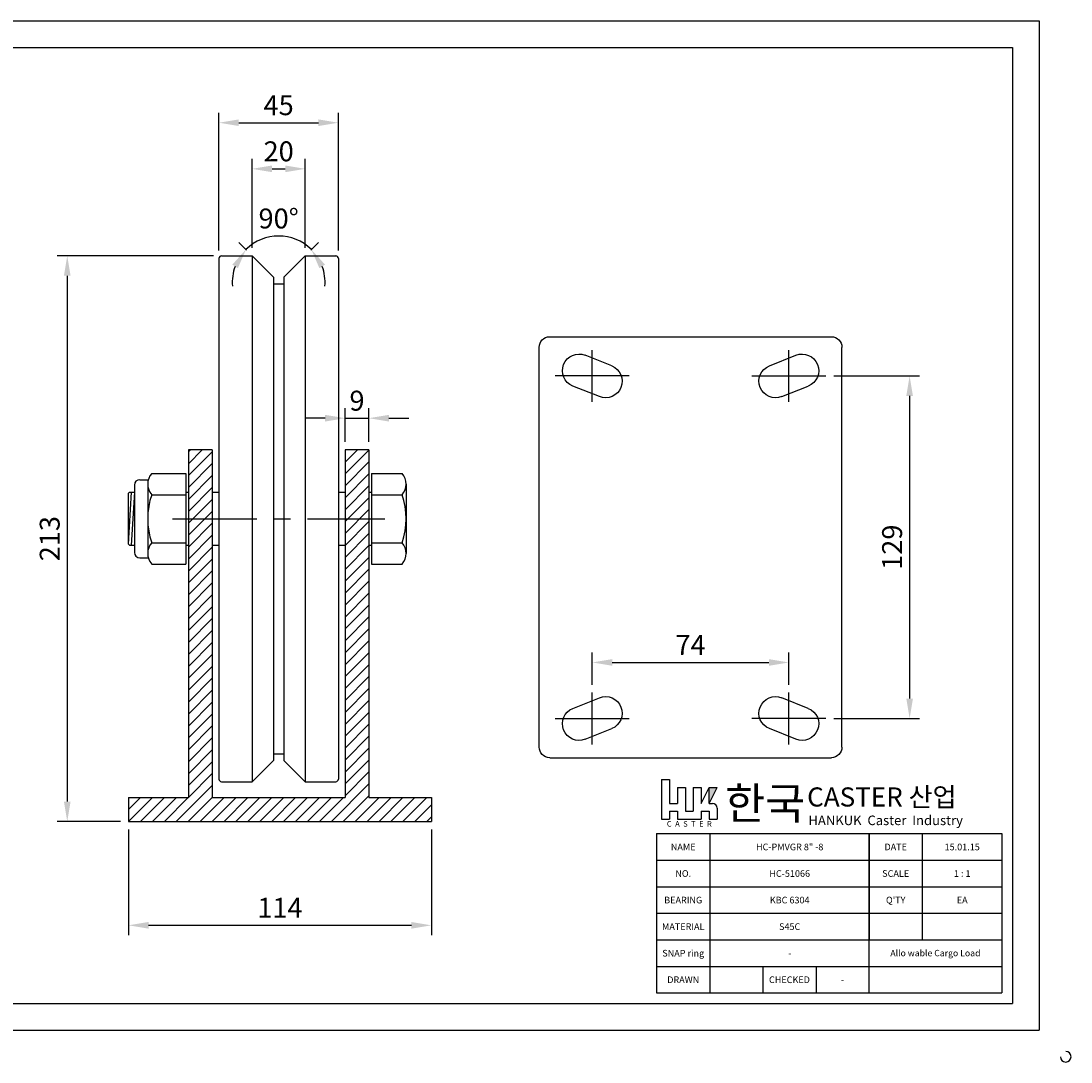
# Model space of a CAD drawing. Units: millimetres. Extents: x 3382 to 4086, y 924 to 1328.
# Drawn here: x 3690 to 4086, y 924 to 1316 of the extents above; entities that cross this region are included whole.
import ezdxf

# ---------------------------------------------------------------- set-up
doc = ezdxf.new("R2010")
doc.units = ezdxf.units.MM
doc.linetypes.add('CENTER', pattern=[50.8, 31.75, -6.35, 6.35, -6.35])
doc.styles.get("Standard").update_dxf_attribs({"font": 'txt.shx', "bigfont": 'whgtxt.shx'})
doc.dimstyles.new('ISO-25', dxfattribs={"dimtxt": 2.5, "dimasz": 2.5, "dimexe": 1.25, "dimexo": 0.625, "dimtad": 1, "dimtxsty": 'Standard', "dimcen": 2.5, "dimclrd": 3, "dimclre": 3, "dimadec": 0, "dimazin": 0, "dimtfac": 1, "dimtmove": 0, "dimatfit": 3, "dimfxl": 0, "dimarcsym": 0})

# ---------------------------------------------------------------- blocks, each defined once
blk = doc.blocks.new('*D3')
at = {"color": 3, "lineweight": -2}
for p, q in [((3730.99, 1011.48), (3730.99, 971.64)), ((3844.99, 1011.48), (3844.99, 971.64)), ((3738.49, 975.39), (3837.49, 975.39))]:
    blk.add_line(p, q, dxfattribs=at)
at = {"color": 3}
for points in [[(3738.49, 976.64), (3738.49, 974.14), (3730.99, 975.39)], [(3837.49, 976.64), (3837.49, 974.14), (3844.99, 975.39)]]:
    blk.add_solid(points, dxfattribs=at)
at = {"layer": 'Defpoints', "color": 0}
for p in [(3730.99, 1014.48, -292.92), (3844.99, 1014.48, -292.92), (3844.99, 975.39)]:
    blk.add_point(p, dxfattribs=at)
at = {"color": 0, "insert": (3787.99, 981.02), "char_height": 7.5, "attachment_point": 5}
blk.add_mtext('114', dxfattribs=at)
blk = doc.blocks.new('*D7')
at = {"color": 3, "lineweight": -2}
for p, q in [((3764.99, 1229.48), (3764.99, 1281.36)), ((3809.99, 1229.48), (3809.99, 1281.36)), ((3772.49, 1277.61), (3802.49, 1277.61))]:
    blk.add_line(p, q, dxfattribs=at)
at = {"color": 3}
for points in [[(3772.49, 1278.86), (3772.49, 1276.36), (3764.99, 1277.61)], [(3802.49, 1278.86), (3802.49, 1276.36), (3809.99, 1277.61)]]:
    blk.add_solid(points, dxfattribs=at)
at = {"layer": 'Defpoints', "color": 0}
for p in [(3809.99, 1277.61), (3764.99, 1226.48, -292.92), (3809.99, 1226.48, -292.92)]:
    blk.add_point(p, dxfattribs=at)
at = {"color": 0, "insert": (3787.49, 1283.23), "char_height": 7.5, "attachment_point": 5}
blk.add_mtext('45', dxfattribs=at)
blk = doc.blocks.new('*D8')
at = {"color": 3, "lineweight": -2}
for p, q in [((3777.49, 1230.48), (3777.49, 1264)), ((3797.49, 1230.48), (3797.49, 1264)), ((3784.99, 1260.25), (3789.99, 1260.25))]:
    blk.add_line(p, q, dxfattribs=at)
at = {"color": 3}
for points in [[(3784.99, 1261.5), (3784.99, 1259), (3777.49, 1260.25)], [(3789.99, 1261.5), (3789.99, 1259), (3797.49, 1260.25)]]:
    blk.add_solid(points, dxfattribs=at)
at = {"layer": 'Defpoints', "color": 0}
for p in [(3797.49, 1260.25), (3777.49, 1227.48, -292.92), (3797.49, 1227.48, -292.92)]:
    blk.add_point(p, dxfattribs=at)
at = {"color": 0, "insert": (3787.49, 1265.87), "char_height": 7.5, "attachment_point": 5}
blk.add_mtext('20', dxfattribs=at)
blk = doc.blocks.new('*D9')
at = {"color": 3, "lineweight": -2}
for p, q in [((3762.99, 1227.48), (3704.14, 1227.48)), ((3707.89, 1219.98), (3707.89, 1021.98)), ((3727.99, 1014.48), (3704.14, 1014.48))]:
    blk.add_line(p, q, dxfattribs=at)
at = {"color": 3}
for points in [[(3706.64, 1219.98), (3709.14, 1219.98), (3707.89, 1227.48)], [(3706.64, 1021.98), (3709.14, 1021.98), (3707.89, 1014.48)]]:
    blk.add_solid(points, dxfattribs=at)
at = {"layer": 'Defpoints', "color": 0}
for p in [(3765.99, 1227.48, -292.92), (3707.89, 1014.48), (3730.99, 1014.48, -292.92)]:
    blk.add_point(p, dxfattribs=at)
at = {"color": 0, "insert": (3702.26, 1120.98), "char_height": 7.5, "attachment_point": 5, "rotation": 90}
blk.add_mtext('213', dxfattribs=at)
blk = doc.blocks.new('*D10')
at = {"color": 3, "lineweight": -2}
for p, q in [((3804.99, 1166.35), (3797.49, 1166.35)), ((3812.49, 1157.48), (3812.49, 1170.1)), ((3812.49, 1166.35), (3821.49, 1166.35)), ((3821.49, 1157.48), (3821.49, 1170.1)), ((3828.99, 1166.35), (3836.49, 1166.35))]:
    blk.add_line(p, q, dxfattribs=at)
at = {"color": 3}
for points in [[(3804.99, 1167.6), (3804.99, 1165.1), (3812.49, 1166.35)], [(3828.99, 1167.6), (3828.99, 1165.1), (3821.49, 1166.35)]]:
    blk.add_solid(points, dxfattribs=at)
at = {"layer": 'Defpoints', "color": 0}
for p in [(3821.49, 1166.35), (3812.49, 1154.48, -292.92), (3821.49, 1154.48, -292.92)]:
    blk.add_point(p, dxfattribs=at)
at = {"color": 0, "insert": (3816.99, 1171.97), "char_height": 7.5, "attachment_point": 5}
blk.add_mtext('9', dxfattribs=at)
blk = doc.blocks.new('*D11')
at = {"color": 3, "lineweight": -2}
for p, q in [((3905.58, 1066), (3905.58, 1078.12)), ((3979.58, 1066), (3979.58, 1078.12)), ((3913.08, 1074.37), (3972.08, 1074.37))]:
    blk.add_line(p, q, dxfattribs=at)
at = {"color": 3}
for points in [[(3913.08, 1075.62), (3913.08, 1073.12), (3905.58, 1074.37)], [(3972.08, 1075.62), (3972.08, 1073.12), (3979.58, 1074.37)]]:
    blk.add_solid(points, dxfattribs=at)
at = {"layer": 'Defpoints', "color": 0}
for p in [(3979.58, 1074.37), (3905.58, 1063, -292.92), (3979.58, 1063, -292.92)]:
    blk.add_point(p, dxfattribs=at)
at = {"color": 0, "insert": (3942.58, 1080), "char_height": 7.5, "attachment_point": 5}
blk.add_mtext('74', dxfattribs=at)
blk = doc.blocks.new('*D12')
at = {"color": 3, "lineweight": -2}
for p, q in [((3996.5, 1182.27), (4028.8, 1182.27)), ((4025.05, 1174.77), (4025.05, 1060.77)), ((3996.5, 1053.27), (4028.8, 1053.27))]:
    blk.add_line(p, q, dxfattribs=at)
at = {"color": 3}
for points in [[(4023.8, 1174.77), (4026.3, 1174.77), (4025.05, 1182.27)], [(4023.8, 1060.77), (4026.3, 1060.77), (4025.05, 1053.27)]]:
    blk.add_solid(points, dxfattribs=at)
at = {"layer": 'Defpoints', "color": 0}
for p in [(3993.5, 1182.27, -292.92), (3993.5, 1053.27, -292.92), (4025.05, 1053.27)]:
    blk.add_point(p, dxfattribs=at)
at = {"color": 0, "insert": (4019.43, 1117.77), "char_height": 7.5, "attachment_point": 5, "rotation": 90}
blk.add_mtext('129', dxfattribs=at)
blk = doc.blocks.new('*D19')
at = {"color": 3, "lineweight": -2}
for p, q in [((3775.37, 1229.6), (3772.49, 1232.48)), ((3799.61, 1229.6), (3802.49, 1232.48))]:
    blk.add_line(p, q, dxfattribs=at)
for start, end in [(45, 135), (159.7962, 184.5924), (355.4076, 20.2038)]:
    blk.add_arc((3787.49, 1217.48), 17.47, start, end, dxfattribs=at)
at = {"color": 3}
for points in [[(3770.05, 1224.18), (3772.15, 1222.84), (3775.14, 1229.83)], [(3802.83, 1222.84), (3804.94, 1224.18), (3799.84, 1229.83)]]:
    blk.add_solid(points, dxfattribs=at)
at = {"layer": 'Defpoints', "color": 0}
for p in [(3792.01, 1234.35), (3777.49, 1227.48, -292.92), (3797.49, 1227.48, -292.92), (3785.49, 1219.48, -292.92), (3789.49, 1219.48, -292.92)]:
    blk.add_point(p, dxfattribs=at)
at = {"color": 0, "insert": (3787.49, 1240.57), "char_height": 7.5, "attachment_point": 5}
blk.add_mtext('90°', dxfattribs=at)

msp = doc.modelspace()

# ---------------------------------------------------------------- hatches: boundary and pattern name
h = msp.add_hatch()
h.set_pattern_fill('ANSI31', color=256, style=0)
h.paths.add_polyline_path([(3762.492, 1154.477), (3753.492, 1154.477), (3753.492, 1128.477), (3762.492, 1128.477)])
h.paths.add_polyline_path([(3762.492, 1128.477), (3753.492, 1128.477), (3753.492, 1023.477), (3730.992, 1023.477), (3730.992, 1014.477), (3844.992, 1014.477), (3844.992, 1023.477), (3821.492, 1023.477), (3821.492, 1128.477), (3812.492, 1128.477), (3812.492, 1023.477), (3762.492, 1023.477)])
h.paths.add_polyline_path([(3821.492, 1154.477), (3812.492, 1154.477), (3812.492, 1128.477), (3821.492, 1128.477)])
msp.add_hatch(color=1).paths.add_polyline_path([(3952.609, 1027.318), (3949.609, 1027.318), (3949.609, 1021.318)])

# ---------------------------------------------------------------- linework, layer by layer
for p, q in [((3393.809, 1315.918), (4073.809, 1315.918)), ((4073.809, 1315.918), (4073.809, 935.918)), ((3403.809, 1305.918), (4063.809, 1305.918)), ((4063.809, 1305.918), (4063.809, 945.918)), ((3764.992, 1226.477, -292.921), (3764.992, 1030.477, -292.921)), ((3765.992, 1227.477, -292.921), (3777.492, 1227.477, -292.921)), ((3777.492, 1227.477, -292.921), (3777.492, 1029.477, -292.921)), ((3777.492, 1227.477, -292.921), (3785.492, 1219.477, -292.921)), ((3797.492, 1227.477, -292.921), (3789.492, 1219.477, -292.921)), ((3797.492, 1227.477, -292.921), (3797.492, 1029.477, -292.921)), ((3797.492, 1227.477, -292.921), (3808.992, 1227.477, -292.921)), ((3809.992, 1226.477, -292.921), (3809.992, 1030.477, -292.921)), ((3785.492, 1219.477, -292.921), (3785.492, 1037.477, -292.921)), ((3789.492, 1219.477, -292.921), (3789.492, 1037.477, -292.921)), ((3785.492, 1216.977, -292.921), (3789.492, 1216.977, -292.921)), ((3753.492, 1154.477, -292.921), (3753.492, 1023.477, -292.921)), ((3762.492, 1154.477, -292.921), (3753.492, 1154.477, -292.921)), ((3762.492, 1154.477, -292.921), (3762.492, 1023.477, -292.921)), ((3812.492, 1154.477, -292.921), (3812.492, 1023.477, -292.921)), ((3821.492, 1154.477, -292.921), (3812.492, 1154.477, -292.921)), ((3821.492, 1154.477, -292.921), (3821.492, 1023.477, -292.921)), ((3735.192, 1143.177, -292.921), (3738.42, 1143.177, -292.921)), ((3739.692, 1145.527, -292.921), (3752.492, 1145.527, -292.921)), ((3752.492, 1145.527, -292.921), (3752.492, 1111.427, -292.921)), ((3822.492, 1145.527, -292.921), (3833.992, 1145.527, -292.921)), ((3822.492, 1145.527, -292.921), (3822.492, 1111.427, -292.921)), ((3733.192, 1141.177, -292.921), (3733.192, 1115.777, -292.921)), ((3738.192, 1141.527, -292.921), (3738.192, 1115.427, -292.921)), ((3835.492, 1141.527, -292.921), (3835.492, 1115.427, -292.921)), ((3730.792, 1137.977, -292.921), (3731.292, 1138.477, -292.921)), ((3730.792, 1137.977, -292.921), (3730.792, 1118.977, -292.921)), ((3731.992, 1138.477, -292.921), (3730.82, 1118.949, -292.921)), ((3731.292, 1138.477, -292.921), (3733.192, 1138.477, -292.921)), ((3733.192, 1138.477, -292.921), (3731.992, 1118.477, -292.921)), ((3739.692, 1137.527, -292.921), (3752.492, 1137.527, -292.921)), ((3752.492, 1138.477, -292.921), (3753.492, 1138.477, -292.921)), ((3762.492, 1138.477, -292.921), (3764.992, 1138.477, -292.921)), ((3809.992, 1138.477, -292.921), (3812.492, 1138.477, -292.921)), ((3821.492, 1138.477, -292.921), (3822.492, 1138.477, -292.921)), ((3822.492, 1137.527, -292.921), (3833.992, 1137.527, -292.921)), ((3730.792, 1118.977, -292.921), (3731.292, 1118.477, -292.921)), ((3739.692, 1119.427, -292.921), (3752.492, 1119.427, -292.921)), ((3822.492, 1119.427, -292.921), (3833.992, 1119.427, -292.921)), ((3731.292, 1118.477, -292.921), (3733.192, 1118.477, -292.921)), ((3752.492, 1118.477, -292.921), (3753.492, 1118.477, -292.921)), ((3762.492, 1118.477, -292.921), (3764.992, 1118.477, -292.921)), ((3809.992, 1118.477, -292.921), (3812.492, 1118.477, -292.921)), ((3821.492, 1118.477, -292.921), (3822.492, 1118.477, -292.921)), ((3735.192, 1113.777, -292.921), (3738.42, 1113.777, -292.921)), ((3739.692, 1111.427, -292.921), (3752.492, 1111.427, -292.921)), ((3822.492, 1111.427, -292.921), (3833.992, 1111.427, -292.921)), ((3785.492, 1039.977, -292.921), (3789.492, 1039.977, -292.921)), ((3777.492, 1029.477, -292.921), (3785.492, 1037.477, -292.921)), ((3797.492, 1029.477, -292.921), (3789.492, 1037.477, -292.921)), ((3765.992, 1029.477, -292.921), (3777.492, 1029.477, -292.921)), ((3797.492, 1029.477, -292.921), (3808.992, 1029.477, -292.921)), ((3931.609, 1030.318), (3931.609, 1015.318)), ((3931.609, 1030.318), (3934.609, 1030.318)), ((3934.609, 1030.318), (3934.609, 1021.318)), ((3937.609, 1027.318), (3937.609, 1021.318)), ((3937.609, 1027.318), (3940.609, 1027.318)), ((3940.609, 1027.318), (3940.609, 1018.318)), ((3943.609, 1027.318), (3943.609, 1018.318)), ((3943.609, 1027.318), (3946.609, 1027.318)), ((3946.609, 1027.318), (3946.609, 1021.318)), ((3946.609, 1021.318), (3949.609, 1027.318)), ((3949.609, 1027.318), (3952.609, 1027.318)), ((3949.609, 1021.318), (3952.609, 1027.318)), ((3949.609, 1021.318), (3949.609, 1027.318)), ((3730.992, 1023.477, -292.921), (3753.492, 1023.477, -292.921)), ((3730.992, 1023.477, -292.921), (3730.992, 1014.477, -292.921)), ((3762.492, 1023.477, -292.921), (3812.492, 1023.477, -292.921)), ((3821.492, 1023.477, -292.921), (3844.992, 1023.477, -292.921)), ((3844.992, 1023.477, -292.921), (3844.992, 1014.477, -292.921)), ((3934.609, 1021.318), (3937.609, 1021.318)), ((3949.609, 1021.318), (3950.809, 1021.318)), ((3934.609, 1018.318), (3934.609, 1015.318)), ((3934.609, 1018.318), (3937.609, 1018.318)), ((3937.609, 1018.318), (3937.609, 1015.318)), ((3940.609, 1018.318), (3943.609, 1018.318)), ((3946.609, 1018.318), (3946.609, 1015.318)), ((3946.609, 1018.318), (3949.609, 1018.318)), ((3949.609, 1018.318), (3949.609, 1015.318)), ((3952.609, 1019.518), (3952.609, 1015.318)), ((3730.992, 1014.477, -292.921), (3844.992, 1014.477, -292.921)), ((3931.609, 1015.318), (3934.609, 1015.318)), ((3937.609, 1015.318), (3940.609, 1015.318)), ((3940.609, 1015.318), (3946.609, 1015.318)), ((3949.609, 1015.318), (3952.609, 1015.318)), ((3929.809, 1009.918), (4009.809, 1009.918)), ((3929.809, 1009.918), (3929.809, 949.918)), ((3929.809, 1009.918), (4047.409, 1009.918)), ((3949.809, 1009.918), (3949.809, 949.918)), ((3949.809, 1009.918), (3949.809, 949.918)), ((4009.809, 1009.918), (4059.809, 1009.918)), ((4009.809, 1009.918), (4009.809, 969.918)), ((4009.809, 949.918), (4009.809, 1009.918)), ((4029.809, 1009.918), (4029.809, 969.918)), ((4059.809, 1009.918), (4059.809, 949.918)), ((3929.809, 999.918), (4009.809, 999.918)), ((4009.809, 999.918), (4059.809, 999.918)), ((3929.809, 989.918), (4009.809, 989.918)), ((4009.809, 989.918), (4059.809, 989.918)), ((3929.809, 979.918), (4009.809, 979.918)), ((4009.809, 979.918), (4059.809, 979.918)), ((3929.809, 969.918), (4009.809, 969.918)), ((4009.809, 969.918), (4059.809, 969.918)), ((4059.809, 963.918), (4059.809, 949.918)), ((3929.809, 959.918), (4009.809, 959.918)), ((3969.809, 959.918), (3969.809, 949.918)), ((3989.809, 959.918), (3989.809, 949.918)), ((4009.809, 959.918), (4059.809, 959.918)), ((3929.809, 949.918), (4009.809, 949.918)), ((4009.809, 949.918), (4059.809, 949.918)), ((3403.809, 945.918), (4063.809, 945.918)), ((3393.809, 935.918), (4073.809, 935.918))]:
    msp.add_line(p, q)
at = {"extrusion": (0, 0, -1)}
for p, q in [((3889.576, 1197.018, -292.921), (3995.576, 1197.018, -292.921)), ((3885.576, 1042.518, -292.921), (3885.576, 1193.018, -292.921)), ((3912.897, 1186.071, -292.921), (3902.897, 1190.071, -292.921)), ((3972.254, 1186.071, -292.921), (3982.254, 1190.071, -292.921)), ((3999.576, 1042.518, -292.921), (3999.576, 1193.018, -292.921)), ((3908.254, 1174.465, -292.921), (3898.254, 1178.465, -292.921)), ((3976.897, 1174.465, -292.921), (3986.897, 1178.465, -292.921)), ((3898.254, 1057.071, -292.921), (3908.254, 1061.071, -292.921)), ((3986.897, 1057.071, -292.921), (3976.897, 1061.071, -292.921)), ((3902.897, 1045.465, -292.921), (3912.897, 1049.465, -292.921)), ((3982.254, 1045.465, -292.921), (3972.254, 1049.465, -292.921)), ((3889.576, 1038.518, -292.921), (3995.576, 1038.518, -292.921))]:
    msp.add_line(p, q, dxfattribs=at)
at = {"color": 1, "linetype": 'CENTER', "extrusion": (0, 0, -1)}
for p, q in [((3905.576, 1172.537, -292.921), (3905.576, 1192, -292.921)), ((3979.576, 1172.537, -292.921), (3979.576, 1192, -292.921)), ((3919.497, 1182.268, -292.921), (3891.654, 1182.268, -292.921)), ((3965.654, 1182.268, -292.921), (3993.497, 1182.268, -292.921)), ((3905.576, 1043.537, -292.921), (3905.576, 1063, -292.921)), ((3979.576, 1043.537, -292.921), (3979.576, 1063, -292.921)), ((3891.654, 1053.268, -292.921), (3919.497, 1053.268, -292.921)), ((3993.497, 1053.268, -292.921), (3965.654, 1053.268, -292.921))]:
    msp.add_line(p, q, dxfattribs=at)
at = {"color": 1, "linetype": 'CENTER'}
msp.add_line((3747.492, 1128.477, -292.921), (3827.492, 1128.477, -292.921), dxfattribs=at)
for centre, radius, start, end in [((3765.992, 1226.477, -292.921), 1, 90, 180), ((3808.992, 1226.477, -292.921), 1, 360, 90), ((3735.192, 1141.177, -292.921), 2, 90, 180), ((3744.275, 1141.527, -292.921), 6.083, 138.88791, 221.11209), ((3829.409, 1141.527, -292.921), 6.083, 318.88791, 41.11209), ((3766.243, 1128.477, -292.921), 28.051, 161.17804, 198.82196), ((3739.692, 1137.527, -292.921), 7.105427357601002e-15, 270, 352.22418), ((3807.441, 1128.477, -292.921), 28.051, 341.17804, 18.82196), ((3744.275, 1115.427, -292.921), 6.083, 138.88791, 221.11209), ((3829.409, 1115.427, -292.921), 6.083, 318.88791, 41.11209), ((3735.192, 1115.777, -292.921), 2, 180, 270), ((3765.992, 1030.477, -292.921), 1, 180, 270), ((3808.992, 1030.477, -292.921), 1, 270, 360), ((3950.809, 1019.518), 1.8, 0, 90), ((4083.809, 925.918), 2, 180, 90)]:
    msp.add_arc(centre, radius, start, end)
at = {"extrusion": (0, 0, -1)}
for centre, radius, start, end in [((-3889.576, 1193.018, 292.921), 4, 0, 90), ((-3995.576, 1193.018, 292.921), 4, 90, 180), ((-3900.576, 1184.268, 292.921), 6.25, 291.80141, 111.80141), ((-3984.576, 1184.268, 292.921), 6.25, 68.19859, 248.19859), ((-3910.576, 1180.268, 292.921), 6.25, 111.80141, 291.80141), ((-3974.576, 1180.268, 292.921), 6.25, 248.19859, 68.19859), ((-3910.576, 1055.268, 292.921), 6.25, 68.19859, 248.19859), ((-3974.576, 1055.268, 292.921), 6.25, 291.80141, 111.80141), ((-3900.576, 1051.268, 292.921), 6.25, 248.19859, 68.19859), ((-3984.576, 1051.268, 292.921), 6.25, 111.80141, 291.80141), ((-3889.576, 1042.518, 292.921), 4, 270, 0), ((-3995.576, 1042.518, 292.921), 4, 180, 270)]:
    msp.add_arc(centre, radius, start, end, dxfattribs=at)

# ---------------------------------------------------------------- texts
at = {"attachment_point": 1}
for s, insert, char_height, width in [('{\\fHYdnkB|b0|i0|c129|p18;한국}', (3955.609, 1027.318), 12, 30.24896), ('{\\fHYtbrB|b0|i0|c129|p18;\\H0.27778x; \\H3.6x;CASTER 산업}', (3985.858, 1027.318), 7.2, 83.91863), ('{\\fHYnamB|b1|i0|c129|p18; HANKUK  Caster  Industry}', (3985.858, 1016.718), 3.6, 83.91863)]:
    msp.add_mtext(s, dxfattribs=dict(at, insert=insert, char_height=char_height, width=width))
for s, width, heights, insert, char_height, attachment_point in [('{\\fMalgun Gothic|b1|i0|c129|p50;\\C1;C\\C256;  \\C22;A \\C256; \\C2;S \\C256; \\C3;T \\C256; \\C5;E \\C256; \\C196;R}', 35, [0], (3942.109, 1012.547), 2.1, 8), ('NAME', 20, [10], (3939.809, 1004.895), 2.5, 5), ('HC-PMVGR 8" -8', 60, [10], (3979.897, 1004.895), 2.5, 5), ('DATE', 20, [10], (4019.809, 1004.895), 2.5, 5), ('15.01.15', 30, [10], (4044.846, 1004.895), 2.5, 5), ('NO.', 20, [10], (3939.809, 994.895), 2.5, 5), ('HC-51066', 60, [10], (3979.897, 994.895), 2.5, 5), ('SCALE', 20, [10], (4019.809, 994.895), 2.5, 5), ('1 : 1', 30, [10], (4044.846, 994.895), 2.5, 5), ('BEARING', 20, [10], (3939.809, 984.895), 2.5, 5), ('KBC 6304', 60, [10], (3979.897, 984.895), 2.5, 5), ("Q'TY", 20, [10], (4019.809, 984.895), 2.5, 5), ('EA', 30, [10], (4044.846, 984.895), 2.5, 5), ('MATERIAL', 20, [10], (3939.809, 974.895), 2.5, 5), ('S45C', 60, [10], (3979.897, 974.895), 2.5, 5), ('SNAP ring', 20, [10], (3939.809, 964.895), 2.5, 5), ('-', 60, [10], (3979.897, 964.895), 2.5, 5), ('Allo wable Cargo Load', 50.0335, [10], (4034.754, 964.938), 2.4, 5), ('DRAWN', 20, [10], (3939.809, 954.895), 2.5, 5), ('CHECKED', 20, [10], (3979.809, 954.895), 2.5, 5), ('-', 20, [10], (3999.809, 954.895), 2.5, 5)]:
    msp.add_mtext_dynamic_manual_height_columns(s, width=width, gutter_width=12.5, heights=heights, dxfattribs=dict(insert=insert, char_height=char_height, attachment_point=attachment_point))

# ---------------------------------------------------------------- dimensions: what is measured, and where the dimension line sits
for base, p1, p2, picture, middle in [((3809.992, 1277.609), (3764.992, 1226.477, -292.921), (3809.992, 1226.477, -292.921), '*D7', (3787.492, 1277.609)), ((3797.492, 1260.245), (3777.492, 1227.477, -292.921), (3797.492, 1227.477, -292.921), '*D8', (3787.492, 1260.245))]:
    dim = msp.add_linear_dim(base=base, p1=p1, p2=p2, dimstyle='ISO-25', override={"dimscale": 3, "dimexo": 1})
    dim.commit()
    dim.dimension.update_dxf_attribs({"geometry": picture, "text_midpoint": middle, "dimtype": 160})
dim = msp.add_angular_dim_2l(base=(3792.013, 1234.348), line1=((3797.492, 1227.477, -292.921), (3789.492, 1219.477, -292.921)), line2=((3777.492, 1227.477, -292.921), (3785.492, 1219.477, -292.921)), dimstyle='ISO-25', override={"dimscale": 3, "dimexo": 1})
dim.commit()
dim.dimension.update_dxf_attribs({"geometry": '*D19', "text_midpoint": (3787.492, 1240.568)})
for base, p1, p2, picture, middle in [((3707.887, 1014.477), (3765.992, 1227.477, -292.921), (3730.992, 1014.477, -292.921), '*D9', (3702.262, 1120.977)), ((4025.053, 1053.268), (3993.497, 1182.268, -292.921), (3993.497, 1053.268, -292.921), '*D12', (4019.428, 1117.768))]:
    dim = msp.add_linear_dim(base=base, p1=p1, p2=p2, angle=90, dimstyle='ISO-25', override={"dimscale": 3, "dimexo": 1})
    dim.commit()
    dim.dimension.update_dxf_attribs({"geometry": picture, "text_midpoint": middle})
for base, p1, p2, picture, middle in [((3821.492, 1166.35), (3812.492, 1154.477, -292.921), (3821.492, 1154.477, -292.921), '*D10', (3816.992, 1171.975)), ((3979.576, 1074.371), (3905.576, 1063, -292.921), (3979.576, 1063, -292.921), '*D11', (3942.576, 1079.996)), ((3844.992, 975.39), (3730.992, 1014.477, -292.921), (3844.992, 1014.477, -292.921), '*D3', (3787.992, 981.015))]:
    dim = msp.add_linear_dim(base=base, p1=p1, p2=p2, dimstyle='ISO-25', override={"dimscale": 3, "dimexo": 1})
    dim.commit()
    dim.dimension.update_dxf_attribs({"geometry": picture, "text_midpoint": middle})

doc.saveas('drawing.dxf')
